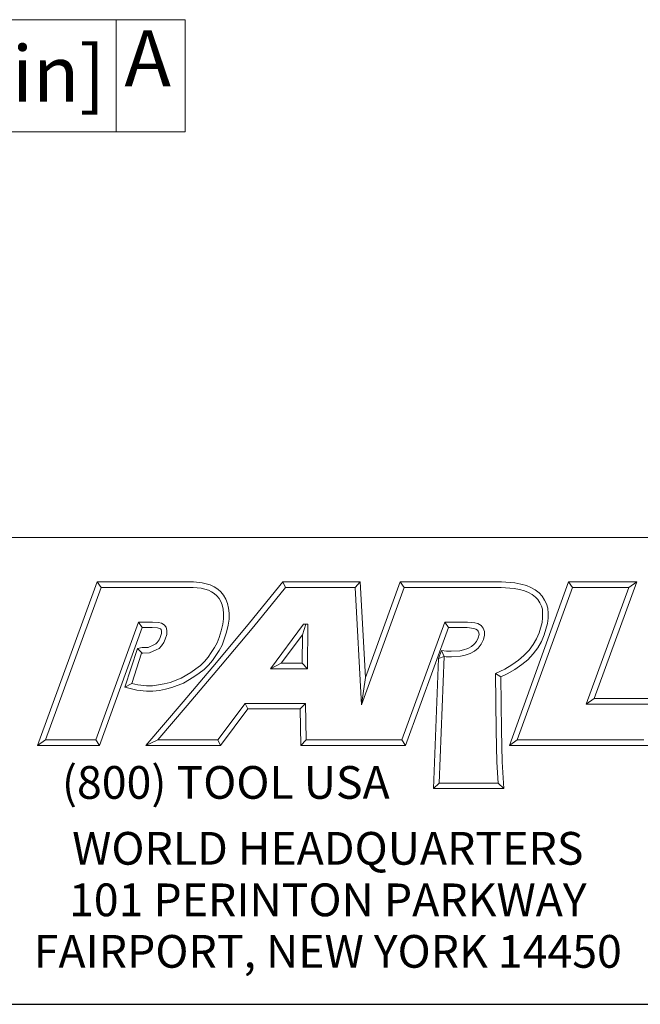
# Model space of a CAD drawing. Units: inches. Extents: x 0.4 to 15.6, y 0.4 to 12.
# Drawn here: x 12.4 to 14.4, y 0.4 to 3.4 of the extents above; entities that cross this region are included whole.
import ezdxf

# ---------------------------------------------------------------- set-up
doc = ezdxf.new("R2010")
doc.units = ezdxf.units.IN
doc.header["$LTSCALE"] = 1.454545
doc.header["$MEASUREMENT"] = 0
doc.layers.get('0').update_dxf_attribs({"lineweight": 25})
doc.layers.add('D', color=7, linetype='Continuous', lineweight=18)
doc.layers.add('L', color=7, linetype='Continuous', lineweight=18)
doc.styles.add('DEFAULT-ANSI', font='ARIAL.TTF')
doc.styles.add('FRAMEBTOOLHOLDER', font='ARIAL.TTF')
doc.styles.add('Text Style6', font='AIGDT___.TTF')

# ---------------------------------------------------------------- blocks, each defined once
blk = doc.blocks.new('Borders A PLAIN')
at = {"layer": 'L', "color": 7, "linetype": 'Continuous', "lineweight": 25}
blk.add_line((0.2492, 0.2483), (10.7492, 0.2483), dxfattribs=at)
blk = doc.blocks.new('Title Blocks CUSTOMER')
at = {"layer": 'D'}
for p, q in [((13.5776, 1.25), (15.8676, 1.25)), ((13.6977, 0.8045), (13.8256, 1.1549)), ((13.7145, 0.8163), (13.8339, 1.1431)), ((13.8256, 1.1549), (14.0316, 1.1549)), ((13.8256, 1.1549), (13.8339, 1.1431)), ((13.8339, 1.1431), (14.031, 1.1431)), ((14.031, 1.1431), (14.0483, 1.1413)), ((14.0316, 1.1549), (14.0504, 1.153)), ((14.0483, 1.1413), (14.0635, 1.1372)), ((14.0504, 1.153), (14.0676, 1.1483)), ((14.0676, 1.1483), (14.0763, 1.1442)), ((14.0763, 1.1442), (14.0835, 1.1394)), ((14.0835, 1.1394), (14.09, 1.1335)), ((14.1515, 1.0671), (14.223, 1.1549)), ((14.1606, 1.0596), (14.2286, 1.1431)), ((14.223, 1.1549), (14.389, 1.1549)), ((14.223, 1.1549), (14.2286, 1.1431)), ((14.2286, 1.1431), (14.3779, 1.1431)), ((14.389, 1.1549), (14.3779, 1.1431)), ((14.3779, 1.1431), (14.3913, 0.8913)), ((14.389, 1.1549), (14.4, 0.9499)), ((14.3913, 0.8913), (14.4826, 1.1431)), ((14.4, 0.9499), (14.4743, 1.1549)), ((14.4743, 1.1549), (14.6914, 1.1549)), ((14.4743, 1.1549), (14.4826, 1.1431)), ((14.4826, 1.1431), (14.691, 1.1431)), ((14.691, 1.1431), (14.7185, 1.141)), ((14.6914, 1.1549), (14.72, 1.1527)), ((14.7083, 0.8045), (14.8353, 1.1549)), ((14.7185, 1.141), (14.7301, 1.1389)), ((14.72, 1.1527), (14.7327, 1.1504)), ((14.7251, 0.8163), (14.8436, 1.1431)), ((14.7327, 1.1504), (14.7449, 1.1471)), ((14.7449, 1.1471), (14.7546, 1.1428)), ((14.7546, 1.1428), (14.7639, 1.1378)), ((14.8353, 1.1549), (14.9812, 1.1549)), ((14.8353, 1.1549), (14.8436, 1.1431)), ((14.8436, 1.1431), (14.9643, 1.1431)), ((14.9643, 1.1431), (14.8731, 0.8933)), ((14.9812, 1.1549), (14.8899, 0.9051)), ((14.9812, 1.1549), (14.9643, 1.1431)), ((14.0635, 1.1372), (14.0704, 1.1339)), ((14.0704, 1.1339), (14.0763, 1.13)), ((14.0763, 1.13), (14.0816, 1.1253)), ((14.0816, 1.1253), (14.0866, 1.1194)), ((14.0866, 1.1194), (14.0905, 1.1128)), ((14.09, 1.1335), (14.0962, 1.1263)), ((14.0962, 1.1263), (14.1011, 1.1179)), ((14.7301, 1.1389), (14.7409, 1.136)), ((14.7409, 1.136), (14.7494, 1.1322)), ((14.7494, 1.1322), (14.7574, 1.1279)), ((14.7574, 1.1279), (14.7642, 1.1225)), ((14.7639, 1.1378), (14.7721, 1.1313)), ((14.7642, 1.1225), (14.7693, 1.1171)), ((14.7721, 1.1313), (14.7789, 1.1242)), ((14.7789, 1.1242), (14.7836, 1.1157)), ((14.0905, 1.1128), (14.0932, 1.1056)), ((14.0932, 1.1056), (14.0952, 1.0967)), ((14.1011, 1.1179), (14.1046, 1.109)), ((14.1046, 1.109), (14.1069, 1.0985)), ((14.1069, 1.0985), (14.1079, 1.0876)), ((14.7693, 1.1171), (14.7733, 1.11)), ((14.7733, 1.11), (14.777, 1.1031)), ((14.777, 1.1031), (14.7791, 1.0963)), ((14.7836, 1.1157), (14.788, 1.1077)), ((14.788, 1.1077), (14.7908, 1.0983)), ((14.7908, 1.0983), (14.7912, 1.0874)), ((14.0961, 1.0759), (14.0944, 1.0642)), ((14.0952, 1.0967), (14.0961, 1.0871)), ((14.0961, 1.0871), (14.0961, 1.0759)), ((14.1079, 1.0876), (14.1079, 1.0751)), ((14.7794, 1.0777), (14.7782, 1.0679)), ((14.7791, 1.0963), (14.7794, 1.0872)), ((14.7794, 1.0872), (14.7794, 1.0777)), ((14.7912, 1.077), (14.7898, 1.0656)), ((14.7912, 1.0874), (14.7912, 1.077)), ((13.9138, 1.0689), (13.8222, 0.8163)), ((13.922, 1.0571), (13.8305, 0.8045)), ((13.9437, 1.0689), (13.9138, 1.0689)), ((13.9138, 1.0689), (13.922, 1.0571)), ((13.9432, 1.0571), (13.922, 1.0571)), ((13.9547, 1.0563), (13.9432, 1.0571)), ((13.9565, 1.0679), (13.9437, 1.0689)), ((13.9591, 1.0553), (13.9547, 1.0563)), ((13.9633, 1.0664), (13.9565, 1.0679)), ((13.9613, 1.0541), (13.9591, 1.0553)), ((13.9692, 1.0632), (13.9633, 1.0664)), ((13.9733, 1.0576), (13.9692, 1.0632)), ((13.9746, 1.0505), (13.9733, 1.0576)), ((14.0808, 0.9821), (14.1515, 1.0671)), ((14.0898, 0.9745), (14.1606, 1.0596)), ((14.0944, 1.0642), (14.091, 1.0503)), ((14.1059, 1.0619), (14.1024, 1.0471)), ((14.1079, 1.0751), (14.1059, 1.0619)), ((14.2671, 1.0646), (14.1964, 0.969)), ((14.2649, 1.0418), (14.272, 1.0646)), ((14.2769, 1.0646), (14.2671, 1.0646)), ((14.2759, 0.969), (14.2769, 1.0646)), ((14.57, 1.0689), (14.4778, 0.8163)), ((14.5782, 1.0571), (14.486, 0.8045)), ((14.6187, 1.0689), (14.57, 1.0689)), ((14.5782, 1.0571), (14.57, 1.0689)), ((14.6179, 1.0571), (14.5782, 1.0571)), ((14.6319, 1.0548), (14.6179, 1.0571)), ((14.634, 1.067), (14.6187, 1.0689)), ((14.6363, 1.0537), (14.6319, 1.0548)), ((14.6408, 1.0655), (14.634, 1.067)), ((14.6477, 1.0614), (14.6408, 1.0655)), ((14.6521, 1.0561), (14.6477, 1.0614)), ((14.6551, 1.0489), (14.6521, 1.0561)), ((14.7782, 1.0679), (14.7719, 1.0456)), ((14.7898, 1.0656), (14.7831, 1.0418)), ((13.9579, 1.0307), (13.96, 1.0361)), ((13.96, 1.0361), (13.9628, 1.0441)), ((13.9622, 1.0529), (13.9613, 1.0541)), ((13.9628, 1.0494), (13.9622, 1.0529)), ((13.9628, 1.0441), (13.9628, 1.0494)), ((13.9711, 1.032), (13.9746, 1.0421)), ((13.9746, 1.0421), (13.9746, 1.0505)), ((14.0865, 1.0359), (14.0823, 1.0241)), ((14.091, 1.0503), (14.0865, 1.0359)), ((14.1024, 1.0471), (14.0976, 1.0322)), ((14.2649, 1.0418), (14.2197, 0.9808)), ((14.2642, 0.9808), (14.2649, 1.0418)), ((14.6398, 1.0514), (14.6363, 1.0537)), ((14.6379, 1.0275), (14.6414, 1.0354)), ((14.6416, 1.0491), (14.6398, 1.0514)), ((14.6414, 1.0354), (14.6433, 1.0423)), ((14.6428, 1.0456), (14.6416, 1.0491)), ((14.6433, 1.0423), (14.6428, 1.0456)), ((14.6526, 1.0315), (14.6551, 1.0408)), ((14.6551, 1.0408), (14.6551, 1.0489)), ((14.7719, 1.0456), (14.7666, 1.0327)), ((14.7831, 1.0418), (14.7772, 1.0273)), ((13.8848, 0.9293), (13.9115, 1.0126)), ((13.9115, 1.0126), (13.9217, 1.0141)), ((13.9115, 1.0126), (13.9217, 1.0022)), ((13.9217, 1.0141), (13.9346, 1.0147)), ((13.9346, 1.0147), (13.9465, 1.0198)), ((13.9465, 1.0198), (13.9508, 1.022)), ((13.9508, 1.022), (13.9542, 1.0254)), ((13.9542, 1.0254), (13.9579, 1.0307)), ((13.9579, 1.0124), (13.9633, 1.0178)), ((13.9633, 1.0178), (13.9683, 1.025)), ((13.9683, 1.025), (13.9711, 1.032)), ((14.0764, 1.0144), (14.0697, 1.0036)), ((14.0823, 1.0241), (14.0764, 1.0144)), ((14.093, 1.0191), (14.0865, 1.0082)), ((14.0976, 1.0322), (14.093, 1.0191)), ((14.6195, 1.0121), (14.6271, 1.0162)), ((14.6271, 1.0162), (14.6327, 1.0213)), ((14.6327, 1.0213), (14.6379, 1.0275)), ((14.6339, 1.0065), (14.6413, 1.0132)), ((14.6413, 1.0132), (14.648, 1.0213)), ((14.648, 1.0213), (14.6526, 1.0315)), ((14.7592, 1.0205), (14.7505, 1.0086)), ((14.7666, 1.0327), (14.7592, 1.0205)), ((14.769, 1.014), (14.7596, 1.001)), ((14.7772, 1.0273), (14.769, 1.014)), ((13.8999, 0.9376), (13.9205, 1.002)), ((13.9205, 1.002), (13.9228, 1.0023)), ((13.9228, 1.0023), (13.9373, 1.003)), ((13.9373, 1.003), (13.9516, 1.0091)), ((13.9516, 1.0091), (13.9579, 1.0124)), ((14.0631, 0.9937), (14.055, 0.9845)), ((14.0697, 1.0036), (14.0631, 0.9937)), ((14.0795, 0.9972), (14.0724, 0.9866)), ((14.0865, 1.0082), (14.0795, 0.9972)), ((14.5632, 1.0083), (14.5568, 0.9908)), ((14.5688, 0.9952), (14.5568, 0.9908)), ((14.5581, 0.7241), (14.5688, 0.9952)), ((14.5632, 1.0083), (14.5688, 0.9952)), ((14.5632, 1.0083), (14.5737, 1.0063)), ((14.5688, 0.9952), (14.5726, 0.9945)), ((14.5726, 0.9945), (14.5842, 0.9945)), ((14.5737, 1.0063), (14.5839, 1.0063)), ((14.5839, 1.0063), (14.6022, 1.0072)), ((14.5842, 0.9945), (14.6039, 0.9955)), ((14.6022, 1.0072), (14.6102, 1.0092)), ((14.6039, 0.9955), (14.6134, 0.9979)), ((14.6102, 1.0092), (14.6195, 1.0121)), ((14.6134, 0.9979), (14.624, 1.0012)), ((14.624, 1.0012), (14.6339, 1.0065)), ((14.7395, 0.9969), (14.7278, 0.9871)), ((14.7505, 1.0086), (14.7395, 0.9969)), ((14.7596, 1.001), (14.7476, 0.9883)), ((14.0092, 0.898), (14.0808, 0.9821)), ((14.0182, 0.8904), (14.0898, 0.9745)), ((14.0464, 0.9759), (14.0369, 0.9687)), ((14.055, 0.9845), (14.0464, 0.9759)), ((14.0636, 0.9765), (14.0542, 0.967)), ((14.0724, 0.9866), (14.0636, 0.9765)), ((14.2197, 0.9808), (14.1964, 0.969)), ((14.2197, 0.9808), (14.2642, 0.9808)), ((14.2642, 0.9808), (14.2759, 0.969)), ((14.5458, 0.7123), (14.5568, 0.9908)), ((14.7136, 0.9774), (14.6984, 0.9683)), ((14.7278, 0.9871), (14.7136, 0.9774)), ((14.735, 0.9777), (14.7199, 0.9674)), ((14.7476, 0.9883), (14.735, 0.9777)), ((14.0262, 0.9611), (14.0051, 0.9484)), ((14.0327, 0.9513), (14.0102, 0.9378)), ((14.0369, 0.9687), (14.0262, 0.9611)), ((14.0438, 0.9592), (14.0327, 0.9513)), ((14.0542, 0.967), (14.0438, 0.9592)), ((14.1964, 0.969), (14.2759, 0.969)), ((14.4, 0.9499), (14.3913, 0.8913)), ((14.6984, 0.9683), (14.6784, 0.959)), ((14.6784, 0.959), (14.68, 0.8368)), ((14.6903, 0.9515), (14.6784, 0.959)), ((14.7039, 0.9578), (14.6903, 0.9515)), ((14.6903, 0.9515), (14.6918, 0.837)), ((14.7199, 0.9674), (14.7039, 0.9578)), ((13.8848, 0.9293), (13.8999, 0.9376)), ((13.91, 0.923), (13.8848, 0.9293)), ((13.9121, 0.9346), (13.8999, 0.9376)), ((13.9313, 0.9325), (13.9121, 0.9346)), ((13.944, 0.9325), (13.9313, 0.9325)), ((13.9565, 0.9343), (13.944, 0.9325)), ((13.969, 0.9367), (13.9565, 0.9343)), ((13.9816, 0.9397), (13.969, 0.9367)), ((13.985, 0.9284), (13.9715, 0.9252)), ((14.0051, 0.9484), (13.9816, 0.9397)), ((14.0102, 0.9378), (13.985, 0.9284)), ((13.9307, 0.9207), (13.91, 0.923)), ((13.9448, 0.9207), (13.9307, 0.9207)), ((13.9585, 0.9226), (13.9448, 0.9207)), ((13.9715, 0.9252), (13.9585, 0.9226)), ((13.9296, 0.8045), (14.0092, 0.898)), ((13.9551, 0.8163), (14.0182, 0.8904)), ((14.1425, 0.8945), (14.0839, 0.8163)), ((14.2715, 0.8945), (14.1425, 0.8945)), ((14.1425, 0.8945), (14.1484, 0.8827)), ((14.2599, 0.8827), (14.2715, 0.8945)), ((14.273, 0.8163), (14.2715, 0.8945)), ((14.8899, 0.9051), (14.8731, 0.8933)), ((14.8731, 0.8933), (15.0239, 0.8933)), ((14.8899, 0.9051), (15.0406, 0.9051)), ((14.1484, 0.8827), (14.0898, 0.8045)), ((14.2599, 0.8827), (14.1484, 0.8827)), ((14.2615, 0.8045), (14.2599, 0.8827)), ((14.68, 0.8368), (14.6813, 0.7687)), ((14.6918, 0.837), (14.6931, 0.7692)), ((13.7145, 0.8163), (13.6977, 0.8045)), ((13.8305, 0.8045), (13.6977, 0.8045)), ((13.8222, 0.8163), (13.7145, 0.8163)), ((13.8305, 0.8045), (13.8222, 0.8163)), ((13.9551, 0.8163), (13.9296, 0.8045)), ((14.0898, 0.8045), (13.9296, 0.8045)), ((14.0839, 0.8163), (13.9551, 0.8163)), ((14.0839, 0.8163), (14.0898, 0.8045)), ((14.273, 0.8163), (14.2615, 0.8045)), ((14.4056, 0.8045), (14.2615, 0.8045)), ((14.4056, 0.8163), (14.273, 0.8163)), ((14.4778, 0.8163), (14.3557, 0.8163)), ((14.486, 0.8045), (14.3557, 0.8045)), ((14.4778, 0.8163), (14.486, 0.8045)), ((14.7251, 0.8163), (14.7083, 0.8045)), ((15.0046, 0.8045), (14.7083, 0.8045)), ((14.9963, 0.8163), (14.7251, 0.8163)), ((14.6813, 0.7687), (14.684, 0.7241)), ((14.6931, 0.7692), (14.6965, 0.7123)), ((14.5581, 0.7241), (14.5458, 0.7123)), ((14.684, 0.7241), (14.5581, 0.7241)), ((14.6965, 0.7123), (14.684, 0.7241)), ((14.6965, 0.7123), (14.5458, 0.7123)), ((8.3076, 0.25), (15.8676, 0.25))]:
    blk.add_line(p, q, dxfattribs=at)
at = {"layer": 'D', "color": 7, "insert": (13.7498, 0.7604), "char_height": 0.07, "attachment_point": 1, "style": 'FRAMEBTOOLHOLDER'}
blk.add_mtext('\\fArial|b0|i0;\\H0.0700;(800) TOOL USA', dxfattribs=at)
at = {"layer": 'D', "color": 7, "insert": (14.3194, 0.6192), "char_height": 0.07, "attachment_point": 2, "line_spacing_factor": 0.944221, "style": 'FRAMEBTOOLHOLDER'}
blk.add_mtext('\\fArial|b0|i0;\\H0.0700;WORLD HEADQUARTERS\\P101 PERINTON PARKWAY\\PFAIRPORT, NEW YORK 14450', dxfattribs=at)
at = {"layer": 'D', "color": 7, "style": 'FRAMEBTOOLHOLDER'}
blk.add_attdef('PART_NUMBER_001', (10.6359, 0.3744), '', height=0.24, dxfattribs=at)
blk = doc.blocks.new('GD&T Identifier1')
at = {"layer": 'D'}
for p, q in [((7.1358, 2.3576), (8.8953, 2.3576)), ((7.1358, 2.3576), (7.1358, 2.1176)), ((7.3712, 2.3576), (7.3712, 2.1176)), ((8.748, 2.3576), (8.748, 2.1176)), ((8.8953, 2.3576), (8.8953, 2.1176)), ((7.1358, 2.1176), (8.8953, 2.1176))]:
    blk.add_line(p, q, dxfattribs=at)
at = {"layer": 'D', "color": 7, "char_height": 0.12, "attachment_point": 7}
for s, insert, style in [('A', (8.7653, 2.1776), 'DEFAULT-ANSI'), ('h', (7.1627, 2.1438), 'Text Style6'), ('0.0025 [0.0001 in]', (7.396, 2.1443), 'DEFAULT-ANSI')]:
    blk.add_mtext(s, dxfattribs=dict(at, insert=insert, style=style))

msp = doc.modelspace()

# ---------------------------------------------------------------- block references
at = {"xscale": 1.454545454545454, "yscale": 1.454545454545454, "zscale": 1.454545454545454}
for name, p in [('Borders A PLAIN', (0, 0)), ('Title Blocks CUSTOMER', (-7.44493, -0.00248))]:
    msp.add_blockref(name, p, dxfattribs=at)
at = {"layer": 'D', "xscale": 1.454545454545454, "yscale": 1.454545454545454, "zscale": 1.454545454545454}
msp.add_blockref('GD&T Identifier1', (0, 0), dxfattribs=at)

doc.saveas('drawing.dxf')
